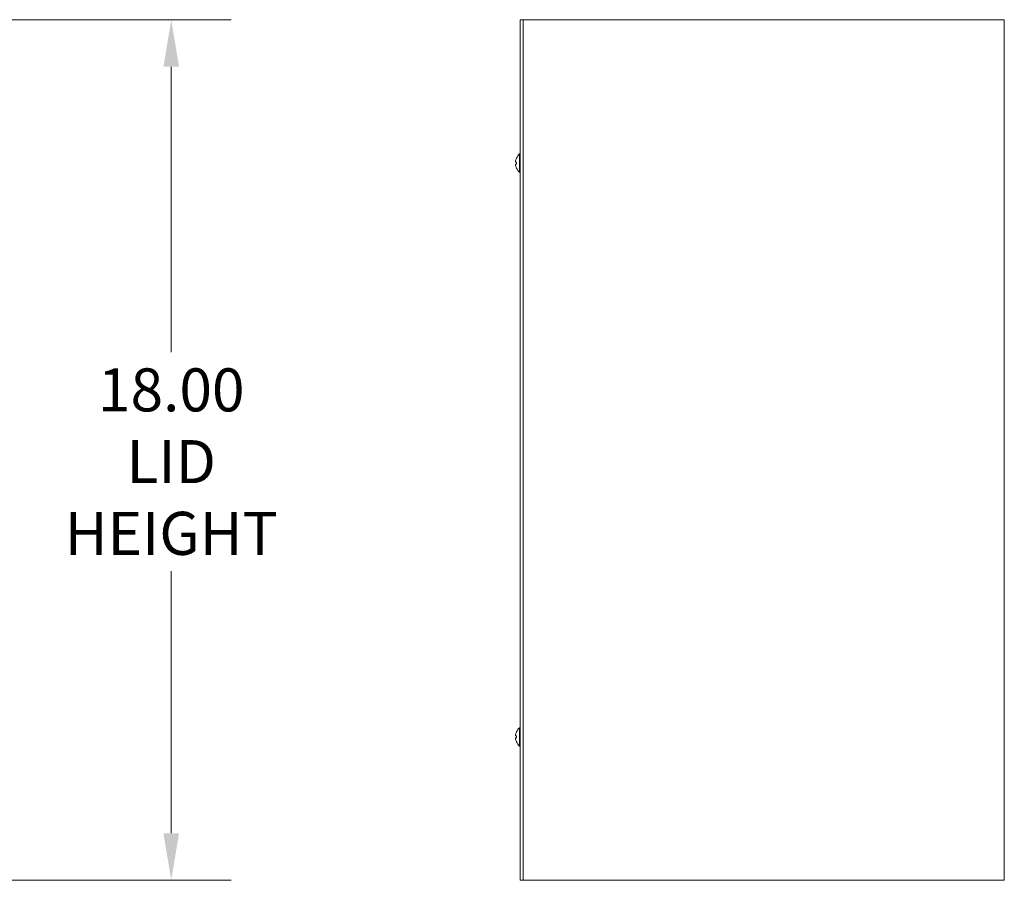
# Model space of a CAD drawing. Units: inches. Extents: x 11 to 163, y 7 to 101.
# Drawn here: x 53 to 73, y 50 to 68 of the extents above; entities that cross this region are included whole.
import ezdxf

# ---------------------------------------------------------------- set-up
doc = ezdxf.new("R2010")
doc.units = ezdxf.units.IN
doc.header["$LTSCALE"] = 10
doc.header["$MEASUREMENT"] = 0
doc.layers.add('Dimension (ANSI)', color=7, linetype='Continuous', lineweight=5)
doc.layers.add('Visible (ANSI)', color=7, linetype='Continuous', lineweight=5)
doc.styles.add('ROMANS', font='tahoma.ttf')
doc.dimstyles.new('Default (ANSI)', dxfattribs={"dimscale": 10, "dimtxt": 0.09, "dimasz": 0.098425, "dimexe": 0.125, "dimexo": 0.0625, "dimgap": 0.031496, "dimtad": 0, "dimtih": 1, "dimtoh": 1, "dimrnd": 1e-08, "dimzin": 0, "dimdsep": 46, "dimtxsty": 'ROMANS', "dimcen": 0.09, "dimdle": 0.393701, "dimclrd": 256, "dimclre": 256, "dimclrt": 256, "dimadec": 0, "dimazin": 0, "dimtfac": 1.111111, "dimtofl": 0, "dimtmove": 0, "dimatfit": 3, "dimfxl": 1, "dimtolj": 1, "dimtzin": 0, "dimlwd": -1, "dimlwe": -1, "dimarcsym": 0})

# ---------------------------------------------------------------- blocks, each defined once
blk = doc.blocks.new('*D6')
at = {"layer": 'Defpoints', "color": 0, "transparency": 16777216}
for p in [(51.199, 68.064), (51.199, 50.064), (55.774, 50.064)]:
    blk.add_point(p, dxfattribs=at)
at = {"layer": 'Dimension (ANSI)', "transparency": 16777216}
for p, q in [((51.824, 68.064), (57.024, 68.064)), ((55.774, 67.08), (55.774, 61.113)), ((55.774, 51.048), (55.774, 56.529)), ((51.824, 50.064), (57.024, 50.064))]:
    blk.add_line(p, q, dxfattribs=at)
for points in [[(55.61, 67.08), (55.938, 67.08), (55.774, 68.064)], [(55.61, 51.048), (55.938, 51.048), (55.774, 50.064)]]:
    blk.add_solid(points, dxfattribs=at)
at = {"layer": 'Dimension (ANSI)', "transparency": 16777216, "insert": (55.774, 58.821), "char_height": 0.9, "attachment_point": 5, "style": 'ROMANS'}
blk.add_mtext('\\A1;18.00\\PLID\\PHEIGHT', dxfattribs=at)

msp = doc.modelspace()

# ---------------------------------------------------------------- linework, layer by layer
at = {"layer": 'Visible (ANSI)'}
for p, q in [((63.13629, 68.064), (63.07379, 68.064)), ((63.07379, 68.064), (63.07379, 50.064)), ((63.23004, 68.064), (63.13629, 68.064)), ((63.13629, 50.064), (63.13629, 68.064)), ((63.23004, 68.064), (73.10504, 68.064)), ((73.19879, 68.064), (73.10504, 68.064)), ((73.19879, 68.064), (73.19879, 50.064)), ((62.9744, 65.08227), (62.99286, 65.08065)), ((62.99286, 65.08251), (62.99286, 65.04549)), ((63.0595, 64.872), (63.0595, 65.256)), ((63.0595, 65.256), (63.07379, 65.256)), ((62.9744, 65.04573), (62.99286, 65.04734)), ((63.0595, 64.872), (63.07379, 64.872)), ((63.0595, 52.872), (63.0595, 53.256)), ((63.0595, 53.256), (63.07379, 53.256)), ((62.9744, 53.08227), (62.99286, 53.08065)), ((62.9744, 53.04573), (62.99286, 53.04734)), ((62.99286, 53.08251), (62.99286, 53.04549)), ((63.0595, 52.872), (63.07379, 52.872)), ((63.13629, 50.064), (63.07379, 50.064)), ((63.13629, 50.064), (63.23004, 50.064)), ((73.10504, 50.064), (63.23004, 50.064)), ((73.10504, 50.064), (73.19879, 50.064))]:
    msp.add_line(p, q, dxfattribs=at)
for centre, radius, start, end in [((63.00106, 65.16357), 0.0082, 156.103907, 179.962963), ((63.22579, 65.064), 0.254, 130.895986, 156.103907), ((63.00106, 64.96443), 0.0082, 180.037037, 203.896093), ((63.22579, 65.064), 0.254, 203.896093, 229.104014), ((63.00106, 53.16357), 0.0082, 156.103907, 179.962963), ((63.22579, 53.064), 0.254, 130.895986, 156.103907), ((63.00106, 52.96443), 0.0082, 180.037037, 203.896093), ((63.22579, 53.064), 0.254, 203.896093, 229.104014)]:
    msp.add_arc(centre, radius, start, end, dxfattribs=at)
for centre, major_axis, ratio, start_param, end_param in [((63.22539, 65.06413), (0.07749, 0.24185), 0.99580318, 1.47015438, 1.75474235), ((63.22539, 65.05942), (-0.25299, 0.02214), 0.02792688, 5.87367492, 6.15826289), ((63.22539, 65.06858), (-0.25299, -0.02214), 0.02792688, 0.12492242, 0.40951039), ((63.22539, 65.06387), (-0.07749, 0.24185), 0.99580318, 1.3868503, 1.67143828), ((63.22539, 53.06413), (0.07749, 0.24185), 0.99580318, 1.47015438, 1.75474235), ((63.22539, 53.05942), (-0.25299, 0.02214), 0.02792688, 5.87367492, 6.15826289), ((63.22539, 53.06858), (-0.25299, -0.02214), 0.02792688, 0.12492242, 0.40951039), ((63.22539, 53.06387), (-0.07749, 0.24185), 0.99580318, 1.3868503, 1.67143828)]:
    msp.add_ellipse(centre, major_axis=major_axis, ratio=ratio, start_param=start_param, end_param=end_param, dxfattribs=at)
for points, knots in [([(62.97444, 65.08227), (62.97424, 65.08224), (62.97405, 65.08253), (62.9738, 65.08379), (62.97374, 65.08477), (62.97372, 65.08703), (62.97377, 65.08847), (62.97399, 65.09165), (62.97416, 65.09339), (62.97438, 65.09526), (62.97441, 65.09551), (62.97444, 65.09576)], [0, 0, 0, 0, 0.0125584344, 0.0125584344, 0.0251168687, 0.0251168687, 0.0376591237, 0.0376591237, 0.0502013786, 0.0502013786, 0.0520674753, 0.0520674753, 0.0520674753, 0.0520674753]), ([(62.99286, 65.08251), (62.99286, 65.08254), (62.9931, 65.08255), (62.99351, 65.08254), (62.99353, 65.08254), (62.99356, 65.08254)], [0.09312996995, 0.09312996995, 0.09312996995, 0.09312996995, 0.10096570943, 0.10096570943, 0.10146133702, 0.10146133702, 0.10146133702, 0.10146133702]), ([(62.97444, 65.03224), (62.97424, 65.03387), (62.97405, 65.03563), (62.9738, 65.03889), (62.97374, 65.04039), (62.97372, 65.04278), (62.97377, 65.04383), (62.97399, 65.04527), (62.97416, 65.04566), (62.97438, 65.04573), (62.97441, 65.04573), (62.97444, 65.04573)], [0, 0, 0, 0, 0.0125556101, 0.0125556101, 0.0251112202, 0.0251112202, 0.0376562994, 0.0376562994, 0.0502013785, 0.0502013785, 0.0520674752, 0.0520674752, 0.0520674752, 0.0520674752]), ([(62.99356, 65.04545), (62.99353, 65.04545), (62.99351, 65.04545), (62.9931, 65.04545), (62.99286, 65.04546), (62.99286, 65.04549)], [0.02288164246, 0.02288164246, 0.02288164246, 0.02288164246, 0.02337727005, 0.02337727005, 0.03121300953, 0.03121300953, 0.03121300953, 0.03121300953]), ([(62.97444, 53.08227), (62.97424, 53.08224), (62.97405, 53.08253), (62.9738, 53.08379), (62.97374, 53.08477), (62.97372, 53.08703), (62.97377, 53.08847), (62.97399, 53.09165), (62.97416, 53.09339), (62.97438, 53.09526), (62.97441, 53.09551), (62.97444, 53.09576)], [0, 0, 0, 0, 0.0125584344, 0.0125584344, 0.0251168687, 0.0251168687, 0.0376591237, 0.0376591237, 0.0502013786, 0.0502013786, 0.0520674753, 0.0520674753, 0.0520674753, 0.0520674753]), ([(62.97444, 53.03224), (62.97424, 53.03387), (62.97405, 53.03563), (62.9738, 53.03889), (62.97374, 53.04039), (62.97372, 53.04278), (62.97377, 53.04383), (62.97399, 53.04527), (62.97416, 53.04566), (62.97438, 53.04573), (62.97441, 53.04573), (62.97444, 53.04573)], [0, 0, 0, 0, 0.0125556101, 0.0125556101, 0.0251112202, 0.0251112202, 0.0376562994, 0.0376562994, 0.0502013785, 0.0502013785, 0.0520674752, 0.0520674752, 0.0520674752, 0.0520674752]), ([(62.99286, 53.08251), (62.99286, 53.08254), (62.9931, 53.08255), (62.99351, 53.08254), (62.99353, 53.08254), (62.99356, 53.08254)], [0.09312996995, 0.09312996995, 0.09312996995, 0.09312996995, 0.10096570943, 0.10096570943, 0.10146133702, 0.10146133702, 0.10146133702, 0.10146133702]), ([(62.99356, 53.04545), (62.99353, 53.04545), (62.99351, 53.04545), (62.9931, 53.04545), (62.99286, 53.04546), (62.99286, 53.04549)], [0.02288164246, 0.02288164246, 0.02288164246, 0.02288164246, 0.02337727005, 0.02337727005, 0.03121300953, 0.03121300953, 0.03121300953, 0.03121300953])]:
    msp.add_open_spline(points, degree=3, knots=knots, dxfattribs=at)

# ---------------------------------------------------------------- dimensions: what is measured, and where the dimension line sits
at = {"layer": 'Dimension (ANSI)'}
dim = msp.add_linear_dim(base=(55.7738, 50.064), p1=(51.1995, 68.064), p2=(51.1995, 50.064), angle=270, text='<>\\PLID\\PHEIGHT', dimstyle='Default (ANSI)', override={"dimdec": 2, "dimtp": 0, "dimtm": 0, "dimtdec": 2, "dimatfit": 1}, dxfattribs=at)
dim.commit()
dim.dimension.update_dxf_attribs({"geometry": '*D6', "text_midpoint": (55.7738, 58.82133), "dimtype": 160})

doc.saveas('drawing.dxf')
